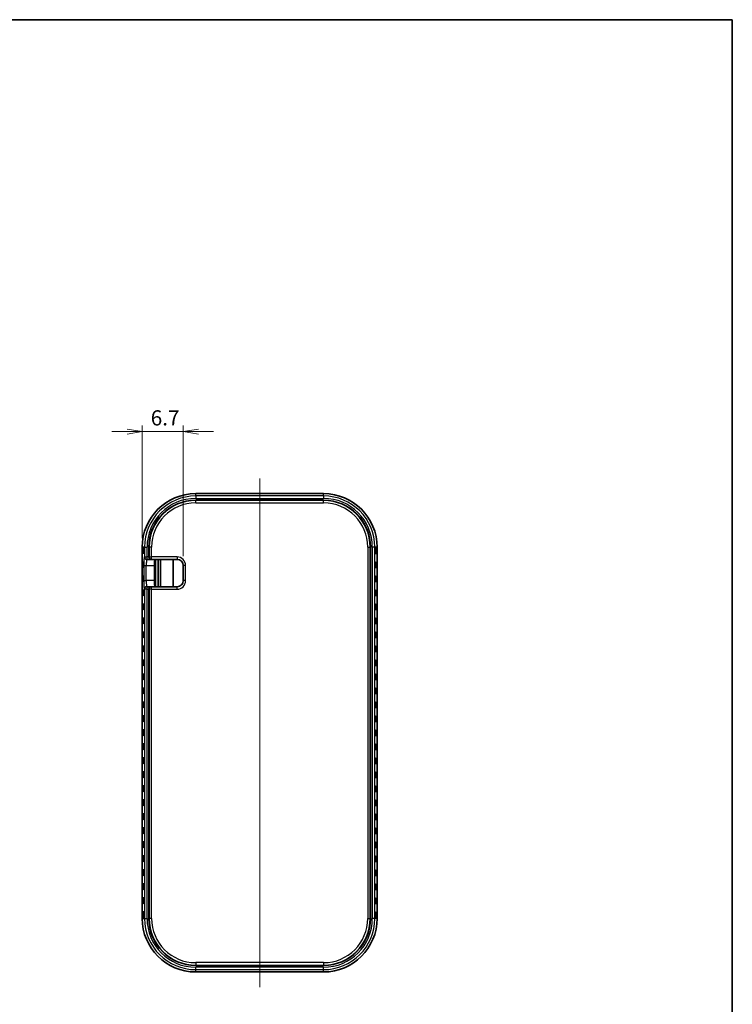
# Model space of a CAD drawing. Units: millimetres. Extents: x 0 to 2536, y 0 to 281.
# Drawn here: x 946 to 1063, y 119 to 281 of the extents above; entities that cross this region are included whole.
import ezdxf

# ---------------------------------------------------------------- set-up
doc = ezdxf.new("R2010")
doc.units = ezdxf.units.MM
doc.header["$LTSCALE"] = 0.666667
doc.layers.get('Defpoints').update_dxf_attribs({"lineweight": 25})
for name, color, linetype, lineweight in [('Border (ISO)', 7, 'Continuous', 35), ('Centerline (ISO)', 131, 'Continuous', 18), ('Dimension (ISO)', 7, 'Continuous', 18), ('Dimension (ISO) @ 1', 7, 'Continuous', 18), ('Visible (ISO)', 7, 'Continuous', 35), ('Visible Narrow (ISO)', 7, 'Continuous', 25)]:
    doc.layers.add(name, color=color, linetype=linetype, lineweight=lineweight)
doc.styles.add('Note Text (TK)', font='MS PGothic.ttf')
doc.dimstyles.new('Default - Method 1b (TK)', dxfattribs={"dimscale": 0.666667, "dimtxt": 2.5, "dimasz": 2.5, "dimexe": 1, "dimexo": 1.5, "dimgap": 1, "dimtad": 1, "dimtoh": 1, "dimrnd": 1e-08, "dimdsep": 46, "dimtxsty": 'Note Text (TK)', "dimblk": 'OPEN', "dimcen": 0.09, "dimdle": 5, "dimclrd": 100, "dimclre": 100, "dimclrt": 7, "dimadec": 1, "dimazin": 1, "dimtfac": 1, "dimtmove": 0, "dimatfit": 3, "dimldrblk": 'OPEN', "dimfxl": 1, "dimtolj": 1, "dimlwd": -1, "dimlwe": -1, "dimarcsym": 0})

# ---------------------------------------------------------------- blocks, each defined once
blk = doc.blocks.new('図面枠 tk図枠')
at = {"layer": 'Border (ISO)'}
for p, q in [((14.5, 289), (405.5, 289)), ((405.5, 289), (405.5, 8))]:
    blk.add_line(p, q, dxfattribs=at)
blk = doc.blocks.new('_Open')
at = {"color": 0, "linetype": 'ByBlock', "lineweight": -2}
for p, q in [((-1, 0.167), (0, 0)), ((-1, -0.167), (0, 0)), ((0, 0), (-1, 0))]:
    blk.add_line(p, q, dxfattribs=at)
blk = doc.blocks.new('*D83')
at = {"layer": 'Defpoints', "color": 0}
for p in [(965.72, 213.33), (965.72, 194.33), (972.45, 191.33)]:
    blk.add_point(p, dxfattribs=at)
at = {"layer": 'Dimension (ISO)', "color": 100}
for p, q in [((965.72, 195.83), (965.72, 214.33)), ((972.45, 192.83), (972.45, 214.33)), ((963.22, 213.33), (960.72, 213.33)), ((972.45, 213.33), (965.72, 213.33)), ((974.95, 213.33), (977.45, 213.33))]:
    blk.add_line(p, q, dxfattribs=at)
at = {"layer": 'Dimension (ISO)', "color": 100, "xscale": 2.5, "yscale": 2.5, "zscale": 2.5}
blk.add_blockref('_Open', (965.72, 213.33), dxfattribs=at)
at = {"layer": 'Dimension (ISO)', "color": 100, "xscale": 2.5, "yscale": 2.5, "zscale": 2.5, "rotation": 180}
blk.add_blockref('_Open', (972.45, 213.33), dxfattribs=at)
at = {"layer": 'Dimension (ISO)', "color": 7, "insert": (967.11, 215.58), "char_height": 2.5, "attachment_point": 4, "style": 'Note Text (TK)'}
blk.add_mtext('\\A1;6.7', dxfattribs=at)

msp = doc.modelspace()

# ---------------------------------------------------------------- linework, layer by layer
at = {"layer": 'Centerline (ISO)', "linetype": 'Continuous'}
msp.add_line((985.0124, 205.6304), (985.0124, 122.0371), dxfattribs=at)
at = {"layer": 'Visible (ISO)'}
for p, q in [((995.5124, 203.1306), (974.5124, 203.1306)), ((995.5124, 202.0466), (974.5124, 202.0466)), ((965.7155, 194.3337), (965.7155, 133.3337)), ((966.7995, 194.3337), (966.7995, 192.7337)), ((1003.2252, 133.3337), (1003.2252, 194.3337)), ((1004.3093, 133.3337), (1004.3093, 194.3337)), ((966.4315, 192.3337), (966.5031, 192.3337)), ((966.5031, 192.3337), (967.1858, 192.3337)), ((967.1858, 192.3337), (967.2486, 192.3337)), ((967.2486, 192.3337), (971.4512, 192.3337)), ((967.7463, 191.3337), (967.7463, 188.8337)), ((968.3124, 187.8337), (968.3124, 192.3337)), ((970.8124, 192.3337), (970.8124, 187.8337)), ((972.4512, 191.3337), (972.4512, 188.8337)), ((966.5031, 187.8337), (966.4315, 187.8337)), ((967.1858, 187.8337), (966.5031, 187.8337)), ((967.2486, 187.8337), (967.1858, 187.8337)), ((971.4512, 187.8337), (967.2486, 187.8337)), ((966.7995, 187.4337), (966.7995, 133.3337)), ((974.5124, 125.6209), (995.5124, 125.6209)), ((974.5124, 124.5368), (995.5124, 124.5368))]:
    msp.add_line(p, q, dxfattribs=at)
for centre, radius, start, end in [((974.5124, 194.3337), 8.7969, 90, 180), ((995.5124, 194.3337), 8.7969, 0, 90), ((974.5124, 194.3337), 7.7129, 90, 180), ((995.5124, 194.3337), 7.7129, 0, 90), ((971.4512, 191.3337), 1, 0, 90), ((971.4512, 188.8337), 1, 270, 0), ((974.5124, 133.3337), 8.7969, 180, 270), ((974.5124, 133.3337), 7.7129, 180, 270), ((995.5124, 133.3337), 8.7969, 270, 0), ((995.5124, 133.3337), 7.7129, 270, 0)]:
    msp.add_arc(centre, radius, start, end, dxfattribs=at)
for centre, major_axis in [((965.749, 193.7337), (0, -0.4899)), ((965.8292, 193.7337), (0, -0.4899)), ((965.9095, 193.7337), (0, -0.4899)), ((1003.9547, 193.7337), (0, 0.4899)), ((1004.0349, 193.7337), (0, 0.4899)), ((1004.1152, 193.7337), (0, 0.4899)), ((1004.1955, 193.7337), (0, 0.4899)), ((1004.2757, 193.7337), (0, 0.4899)), ((965.749, 191.4337), (0, -0.4899)), ((965.8292, 191.4337), (0, -0.4899)), ((965.9095, 191.4337), (0, -0.4899)), ((1003.9547, 191.4337), (0, 0.4899)), ((1004.0349, 191.4337), (0, 0.4899)), ((1004.1152, 191.4337), (0, 0.4899)), ((1004.1955, 191.4337), (0, 0.4899)), ((1004.2757, 191.4337), (0, 0.4899)), ((965.749, 189.1337), (0, -0.4899)), ((965.8292, 189.1337), (0, -0.4899)), ((965.9095, 189.1337), (0, -0.4899)), ((1003.9547, 189.1337), (0, 0.4899)), ((1004.0349, 189.1337), (0, 0.4899)), ((1004.1152, 189.1337), (0, 0.4899)), ((1004.1955, 189.1337), (0, 0.4899)), ((1004.2757, 189.1337), (0, 0.4899)), ((965.749, 186.8337), (0, -0.4899)), ((965.8292, 186.8337), (0, -0.4899)), ((965.9095, 186.8337), (0, -0.4899)), ((965.9898, 186.8337), (0, -0.4899)), ((966.0701, 186.8337), (0, -0.4899)), ((1003.9547, 186.8337), (0, 0.4899)), ((1004.0349, 186.8337), (0, 0.4899)), ((1004.1152, 186.8337), (0, 0.4899)), ((1004.1955, 186.8337), (0, 0.4899)), ((1004.2757, 186.8337), (0, 0.4899)), ((965.749, 184.5337), (0, -0.4899)), ((965.8292, 184.5337), (0, -0.4899)), ((965.9095, 184.5337), (0, -0.4899)), ((965.9898, 184.5337), (0, -0.4899)), ((966.0701, 184.5337), (0, -0.4899)), ((1003.9547, 184.5337), (0, 0.4899)), ((1004.0349, 184.5337), (0, 0.4899)), ((1004.1152, 184.5337), (0, 0.4899)), ((1004.1955, 184.5337), (0, 0.4899)), ((1004.2757, 184.5337), (0, 0.4899)), ((965.749, 182.2337), (0, -0.4899)), ((965.8292, 182.2337), (0, -0.4899)), ((965.9095, 182.2337), (0, -0.4899)), ((965.9898, 182.2337), (0, -0.4899)), ((966.0701, 182.2337), (0, -0.4899)), ((1003.9547, 182.2337), (0, 0.4899)), ((1004.0349, 182.2337), (0, 0.4899)), ((1004.1152, 182.2337), (0, 0.4899)), ((1004.1955, 182.2337), (0, 0.4899)), ((1004.2757, 182.2337), (0, 0.4899)), ((965.749, 179.9337), (0, -0.4899)), ((965.8292, 179.9337), (0, -0.4899)), ((965.9095, 179.9337), (0, -0.4899)), ((965.9898, 179.9337), (0, -0.4899)), ((966.0701, 179.9337), (0, -0.4899)), ((1003.9547, 179.9337), (0, 0.4899)), ((1004.0349, 179.9337), (0, 0.4899)), ((1004.1152, 179.9337), (0, 0.4899)), ((1004.1955, 179.9337), (0, 0.4899)), ((1004.2757, 179.9337), (0, 0.4899)), ((965.749, 177.6337), (0, -0.4899)), ((965.8292, 177.6337), (0, -0.4899)), ((965.9095, 177.6337), (0, -0.4899)), ((965.9898, 177.6337), (0, -0.4899)), ((966.0701, 177.6337), (0, -0.4899)), ((1003.9547, 177.6337), (0, 0.4899)), ((1004.0349, 177.6337), (0, 0.4899)), ((1004.1152, 177.6337), (0, 0.4899)), ((1004.1955, 177.6337), (0, 0.4899)), ((1004.2757, 177.6337), (0, 0.4899)), ((965.749, 175.3337), (0, -0.4899)), ((965.8292, 175.3337), (0, -0.4899)), ((965.9095, 175.3337), (0, -0.4899)), ((965.9898, 175.3337), (0, -0.4899)), ((966.0701, 175.3337), (0, -0.4899)), ((1003.9547, 175.3337), (0, 0.4899)), ((1004.0349, 175.3337), (0, 0.4899)), ((1004.1152, 175.3337), (0, 0.4899)), ((1004.1955, 175.3337), (0, 0.4899)), ((1004.2757, 175.3337), (0, 0.4899)), ((965.749, 173.0337), (0, -0.4899)), ((965.8292, 173.0337), (0, -0.4899)), ((965.9095, 173.0337), (0, -0.4899)), ((965.9898, 173.0337), (0, -0.4899)), ((966.0701, 173.0337), (0, -0.4899)), ((1003.9547, 173.0337), (0, 0.4899)), ((1004.0349, 173.0337), (0, 0.4899)), ((1004.1152, 173.0337), (0, 0.4899)), ((1004.1955, 173.0337), (0, 0.4899)), ((1004.2757, 173.0337), (0, 0.4899)), ((965.749, 170.7337), (0, -0.4899)), ((965.8292, 170.7337), (0, -0.4899)), ((965.9095, 170.7337), (0, -0.4899)), ((965.9898, 170.7337), (0, -0.4899)), ((966.0701, 170.7337), (0, -0.4899)), ((1003.9547, 170.7337), (0, 0.4899)), ((1004.0349, 170.7337), (0, 0.4899)), ((1004.1152, 170.7337), (0, 0.4899)), ((1004.1955, 170.7337), (0, 0.4899)), ((1004.2757, 170.7337), (0, 0.4899)), ((965.749, 168.4337), (0, -0.4899)), ((965.8292, 168.4337), (0, -0.4899)), ((965.9095, 168.4337), (0, -0.4899)), ((965.9898, 168.4337), (0, -0.4899)), ((966.0701, 168.4337), (0, -0.4899)), ((1003.9547, 168.4337), (0, 0.4899)), ((1004.0349, 168.4337), (0, 0.4899)), ((1004.1152, 168.4337), (0, 0.4899)), ((1004.1955, 168.4337), (0, 0.4899)), ((1004.2757, 168.4337), (0, 0.4899)), ((965.749, 166.1337), (0, -0.4899)), ((965.8292, 166.1337), (0, -0.4899)), ((965.9095, 166.1337), (0, -0.4899)), ((965.9898, 166.1337), (0, -0.4899)), ((966.0701, 166.1337), (0, -0.4899)), ((1003.9547, 166.1337), (0, 0.4899)), ((1004.0349, 166.1337), (0, 0.4899)), ((1004.1152, 166.1337), (0, 0.4899)), ((1004.1955, 166.1337), (0, 0.4899)), ((1004.2757, 166.1337), (0, 0.4899)), ((965.749, 163.8337), (0, -0.4899)), ((965.8292, 163.8337), (0, -0.4899)), ((965.9095, 163.8337), (0, -0.4899)), ((965.9898, 163.8337), (0, -0.4899)), ((966.0701, 163.8337), (0, -0.4899)), ((1003.9547, 163.8337), (0, 0.4899)), ((1004.0349, 163.8337), (0, 0.4899)), ((1004.1152, 163.8337), (0, 0.4899)), ((1004.1955, 163.8337), (0, 0.4899)), ((1004.2757, 163.8337), (0, 0.4899)), ((965.749, 161.5337), (0, -0.4899)), ((965.8292, 161.5337), (0, -0.4899)), ((965.9095, 161.5337), (0, -0.4899)), ((965.9898, 161.5337), (0, -0.4899)), ((966.0701, 161.5337), (0, -0.4899)), ((1003.9547, 161.5337), (0, 0.4899)), ((1004.0349, 161.5337), (0, 0.4899)), ((1004.1152, 161.5337), (0, 0.4899)), ((1004.1955, 161.5337), (0, 0.4899)), ((1004.2757, 161.5337), (0, 0.4899)), ((965.749, 159.2337), (0, -0.4899)), ((965.8292, 159.2337), (0, -0.4899)), ((965.9095, 159.2337), (0, -0.4899)), ((965.9898, 159.2337), (0, -0.4899)), ((966.0701, 159.2337), (0, -0.4899)), ((1003.9547, 159.2337), (0, 0.4899)), ((1004.0349, 159.2337), (0, 0.4899)), ((1004.1152, 159.2337), (0, 0.4899)), ((1004.1955, 159.2337), (0, 0.4899)), ((1004.2757, 159.2337), (0, 0.4899)), ((965.749, 156.9337), (0, -0.4899)), ((965.8292, 156.9337), (0, -0.4899)), ((965.9095, 156.9337), (0, -0.4899)), ((965.9898, 156.9337), (0, -0.4899)), ((966.0701, 156.9337), (0, -0.4899)), ((1003.9547, 156.9337), (0, 0.4899)), ((1004.0349, 156.9337), (0, 0.4899)), ((1004.1152, 156.9337), (0, 0.4899)), ((1004.1955, 156.9337), (0, 0.4899)), ((1004.2757, 156.9337), (0, 0.4899)), ((965.749, 154.6337), (0, -0.4899)), ((965.8292, 154.6337), (0, -0.4899)), ((965.9095, 154.6337), (0, -0.4899)), ((965.9898, 154.6337), (0, -0.4899)), ((966.0701, 154.6337), (0, -0.4899)), ((1003.9547, 154.6337), (0, 0.4899)), ((1004.0349, 154.6337), (0, 0.4899)), ((1004.1152, 154.6337), (0, 0.4899)), ((1004.1955, 154.6337), (0, 0.4899)), ((1004.2757, 154.6337), (0, 0.4899)), ((965.749, 152.3337), (0, -0.4899)), ((965.8292, 152.3337), (0, -0.4899)), ((965.9095, 152.3337), (0, -0.4899)), ((965.9898, 152.3337), (0, -0.4899)), ((966.0701, 152.3337), (0, -0.4899)), ((1003.9547, 152.3337), (0, 0.4899)), ((1004.0349, 152.3337), (0, 0.4899)), ((1004.1152, 152.3337), (0, 0.4899)), ((1004.1955, 152.3337), (0, 0.4899)), ((1004.2757, 152.3337), (0, 0.4899)), ((965.749, 150.0337), (0, -0.4899)), ((965.8292, 150.0337), (0, -0.4899)), ((965.9095, 150.0337), (0, -0.4899)), ((965.9898, 150.0337), (0, -0.4899)), ((966.0701, 150.0337), (0, -0.4899)), ((1003.9547, 150.0337), (0, 0.4899)), ((1004.0349, 150.0337), (0, 0.4899)), ((1004.1152, 150.0337), (0, 0.4899)), ((1004.1955, 150.0337), (0, 0.4899)), ((1004.2757, 150.0337), (0, 0.4899)), ((965.749, 147.7337), (0, -0.4899)), ((965.8292, 147.7337), (0, -0.4899)), ((965.9095, 147.7337), (0, -0.4899)), ((965.9898, 147.7337), (0, -0.4899)), ((966.0701, 147.7337), (0, -0.4899)), ((1003.9547, 147.7337), (0, 0.4899)), ((1004.0349, 147.7337), (0, 0.4899)), ((1004.1152, 147.7337), (0, 0.4899)), ((1004.1955, 147.7337), (0, 0.4899)), ((1004.2757, 147.7337), (0, 0.4899)), ((965.749, 145.4337), (0, -0.4899)), ((965.8292, 145.4337), (0, -0.4899)), ((965.9095, 145.4337), (0, -0.4899)), ((965.9898, 145.4337), (0, -0.4899)), ((966.0701, 145.4337), (0, -0.4899)), ((1003.9547, 145.4337), (0, 0.4899)), ((1004.0349, 145.4337), (0, 0.4899)), ((1004.1152, 145.4337), (0, 0.4899)), ((1004.1955, 145.4337), (0, 0.4899)), ((1004.2757, 145.4337), (0, 0.4899)), ((965.749, 143.1337), (0, -0.4899)), ((965.8292, 143.1337), (0, -0.4899)), ((965.9095, 143.1337), (0, -0.4899)), ((965.9898, 143.1337), (0, -0.4899)), ((966.0701, 143.1337), (0, -0.4899)), ((1003.9547, 143.1337), (0, 0.4899)), ((1004.0349, 143.1337), (0, 0.4899)), ((1004.1152, 143.1337), (0, 0.4899)), ((1004.1955, 143.1337), (0, 0.4899)), ((1004.2757, 143.1337), (0, 0.4899)), ((965.749, 140.8337), (0, -0.4899)), ((965.8292, 140.8337), (0, -0.4899)), ((965.9095, 140.8337), (0, -0.4899)), ((965.9898, 140.8337), (0, -0.4899)), ((966.0701, 140.8337), (0, -0.4899)), ((1003.9547, 140.8337), (0, 0.4899)), ((1004.0349, 140.8337), (0, 0.4899)), ((1004.1152, 140.8337), (0, 0.4899)), ((1004.1955, 140.8337), (0, 0.4899)), ((1004.2757, 140.8337), (0, 0.4899)), ((965.749, 138.5337), (0, -0.4899)), ((965.8292, 138.5337), (0, -0.4899)), ((965.9095, 138.5337), (0, -0.4899)), ((965.9898, 138.5337), (0, -0.4899)), ((966.0701, 138.5337), (0, -0.4899)), ((1003.9547, 138.5337), (0, 0.4899)), ((1004.0349, 138.5337), (0, 0.4899)), ((1004.1152, 138.5337), (0, 0.4899)), ((1004.1955, 138.5337), (0, 0.4899)), ((1004.2757, 138.5337), (0, 0.4899)), ((965.749, 136.2337), (0, -0.4899)), ((965.8292, 136.2337), (0, -0.4899)), ((965.9095, 136.2337), (0, -0.4899)), ((965.9898, 136.2337), (0, -0.4899)), ((966.0701, 136.2337), (0, -0.4899)), ((1003.9547, 136.2337), (0, 0.4899)), ((1004.0349, 136.2337), (0, 0.4899)), ((1004.1152, 136.2337), (0, 0.4899)), ((1004.1955, 136.2337), (0, 0.4899)), ((1004.2757, 136.2337), (0, 0.4899)), ((965.749, 133.9337), (0, -0.4899)), ((965.8292, 133.9337), (0, -0.4899)), ((965.9095, 133.9337), (0, -0.4899)), ((965.9898, 133.9337), (0, -0.4899)), ((966.0701, 133.9337), (0, -0.4899)), ((1003.9547, 133.9337), (0, 0.4899)), ((1004.0349, 133.9337), (0, 0.4899)), ((1004.1152, 133.9337), (0, 0.4899)), ((1004.1955, 133.9337), (0, 0.4899)), ((1004.2757, 133.9337), (0, 0.4899))]:
    msp.add_ellipse(centre, major_axis=major_axis, ratio=0.0348995, dxfattribs=at)
for centre, major_axis, ratio, start_param, end_param in [((967.1858, 192.7337), (0, 0.4), 0.96568877, 1.57079633, 3.14159265), ((967.7812, 191.3337), (0, 1), 0.03492077, 0, 1.57079633), ((967.1858, 187.4337), (0, -0.4), 0.96568877, 3.14159265, 4.71238898), ((967.7812, 188.8337), (0, 1), 0.03492077, 1.57079633, 3.14159265)]:
    msp.add_ellipse(centre, major_axis=major_axis, ratio=ratio, start_param=start_param, end_param=end_param, dxfattribs=at)
at = {"layer": 'Visible Narrow (ISO)'}
for p, q in [((974.5124, 203.1304), (974.5124, 203.1306)), ((974.5124, 203.1304), (995.5124, 203.1304)), ((974.5124, 202.7428), (974.5124, 203.1304)), ((974.5124, 202.7428), (974.5124, 202.343)), ((995.5124, 202.7428), (974.5124, 202.7428)), ((974.5124, 202.343), (995.5124, 202.343)), ((995.5124, 203.1304), (995.5124, 203.1306)), ((995.5124, 202.7428), (995.5124, 203.1304)), ((995.5124, 202.7428), (995.5124, 202.343)), ((974.5124, 201.9972), (974.5124, 202.0466)), ((974.5124, 201.5974), (974.5124, 201.9972)), ((995.5124, 201.9972), (974.5124, 201.9972)), ((974.5124, 201.5974), (995.5124, 201.5974)), ((995.5124, 201.9972), (995.5124, 202.0466)), ((995.5124, 201.5974), (995.5124, 201.9972)), ((965.7155, 194.3337), (965.7157, 194.3337)), ((965.7157, 133.3337), (965.7157, 194.3337)), ((966.1033, 194.3337), (965.7157, 194.3337)), ((966.1033, 194.3337), (966.1033, 192.7337)), ((966.1033, 194.3337), (966.5031, 194.3337)), ((966.5031, 192.7337), (966.5031, 194.3337)), ((966.8489, 194.3337), (966.7995, 194.3337)), ((966.8489, 194.3337), (966.8489, 192.7337)), ((967.2486, 194.3337), (966.8489, 194.3337)), ((967.2486, 192.7337), (967.2486, 194.3337)), ((1002.7761, 194.3337), (1003.1758, 194.3337)), ((1002.7761, 194.3337), (1002.7761, 133.3337)), ((1003.1758, 133.3337), (1003.1758, 194.3337)), ((1003.1758, 194.3337), (1003.2252, 194.3337)), ((1003.9214, 194.3337), (1003.5216, 194.3337)), ((1003.5216, 194.3337), (1003.5216, 133.3337)), ((1003.9214, 133.3337), (1003.9214, 194.3337)), ((1004.309, 194.3337), (1003.9214, 194.3337)), ((1004.309, 194.3337), (1004.3093, 194.3337)), ((1004.309, 194.3337), (1004.309, 133.3337)), ((966.1033, 192.7337), (966.0317, 192.7337)), ((966.1033, 192.7337), (966.5031, 192.7337)), ((966.5031, 192.3337), (966.5031, 192.7337)), ((966.7995, 192.7337), (966.5031, 192.7337)), ((966.8489, 192.7337), (966.7995, 192.7337)), ((966.8489, 192.7337), (967.2486, 192.7337)), ((967.2486, 192.3337), (967.2486, 192.7337)), ((971.4512, 192.7337), (967.2486, 192.7337)), ((971.4512, 192.7337), (971.4512, 192.3337)), ((965.9828, 191.3337), (966.3826, 191.3337)), ((965.9828, 191.3337), (965.9828, 188.8337)), ((966.3826, 188.8337), (966.3826, 191.3337)), ((966.3826, 191.3337), (967.7463, 191.3337)), ((967.9266, 187.8337), (967.9266, 192.3337)), ((968.3617, 192.3337), (968.3617, 187.8337)), ((968.7615, 187.8337), (968.7615, 192.3337)), ((972.8512, 191.3337), (972.4512, 191.3337)), ((972.8512, 188.8337), (972.8512, 191.3337)), ((965.9828, 188.8337), (966.3826, 188.8337)), ((967.7463, 188.8337), (966.3826, 188.8337)), ((966.5031, 187.4337), (966.5031, 187.8337)), ((967.2486, 187.4337), (967.2486, 187.8337)), ((971.4512, 187.4337), (971.4512, 187.8337)), ((972.8512, 188.8337), (972.4512, 188.8337)), ((966.0317, 187.4337), (966.1033, 187.4337)), ((966.5031, 187.4337), (966.1033, 187.4337)), ((966.1033, 187.4337), (966.1033, 133.3337)), ((966.5031, 187.4337), (966.7995, 187.4337)), ((966.5031, 133.3337), (966.5031, 187.4337)), ((966.7995, 187.4337), (966.8489, 187.4337)), ((967.2486, 187.4337), (966.8489, 187.4337)), ((966.8489, 187.4337), (966.8489, 133.3337)), ((967.2486, 187.4337), (971.4512, 187.4337)), ((967.2486, 133.3337), (967.2486, 187.4337)), ((965.7157, 133.3337), (965.7155, 133.3337)), ((965.7157, 133.3337), (966.1033, 133.3337)), ((966.1033, 133.3337), (966.5031, 133.3337)), ((966.8489, 133.3337), (966.7995, 133.3337)), ((967.2486, 133.3337), (966.8489, 133.3337)), ((1002.7761, 133.3337), (1003.1758, 133.3337)), ((1003.1758, 133.3337), (1003.2252, 133.3337)), ((1003.9214, 133.3337), (1003.5216, 133.3337)), ((1004.309, 133.3337), (1003.9214, 133.3337)), ((1004.309, 133.3337), (1004.3093, 133.3337)), ((974.5124, 126.07), (974.5124, 125.6702)), ((995.5124, 126.07), (974.5124, 126.07)), ((974.5124, 125.6702), (995.5124, 125.6702)), ((974.5124, 125.6702), (974.5124, 125.6209)), ((974.5124, 124.9247), (974.5124, 125.3244)), ((995.5124, 125.3244), (974.5124, 125.3244)), ((974.5124, 124.9247), (995.5124, 124.9247)), ((974.5124, 124.5371), (974.5124, 124.9247)), ((995.5124, 126.07), (995.5124, 125.6702)), ((995.5124, 125.6702), (995.5124, 125.6209)), ((995.5124, 124.9247), (995.5124, 125.3244)), ((995.5124, 124.5371), (995.5124, 124.9247)), ((974.5124, 124.5371), (974.5124, 124.5368)), ((995.5124, 124.5371), (974.5124, 124.5371)), ((995.5124, 124.5371), (995.5124, 124.5368))]:
    msp.add_line(p, q, dxfattribs=at)
for centre, radius, start, end in [((974.5124, 194.3337), 8.7967, 90, 180), ((974.5124, 194.3337), 8.409, 90, 180), ((974.5124, 194.3337), 8.0093, 90, 180), ((995.5124, 194.3337), 8.7967, 0, 90), ((995.5124, 194.3337), 8.409, 0, 90), ((995.5124, 194.3337), 8.0093, 0, 90), ((974.5124, 194.3337), 7.6635, 90, 180), ((974.5124, 194.3337), 7.2637, 90, 180), ((995.5124, 194.3337), 7.6635, 0, 90), ((995.5124, 194.3337), 7.2637, 0, 90), ((971.4512, 191.3337), 1.4, 0, 90), ((971.4512, 188.8337), 1.4, 270, 0), ((974.5124, 133.3337), 8.7967, 180, 270), ((974.5124, 133.3337), 8.409, 180, 270), ((974.5124, 133.3337), 8.0093, 180, 270), ((974.5124, 133.3337), 7.6635, 180, 270), ((974.5124, 133.3337), 7.2637, 180, 270), ((995.5124, 133.3337), 7.2637, 270, 0), ((995.5124, 133.3337), 7.6635, 270, 0), ((995.5124, 133.3337), 8.409, 270, 0), ((995.5124, 133.3337), 8.0093, 270, 0), ((995.5124, 133.3337), 8.7967, 270, 0)]:
    msp.add_arc(centre, radius, start, end, dxfattribs=at)
for centre, major_axis, ratio, start_param, end_param in [((966.0317, 191.3337), (0, -1.4), 0.03492077, 3.14159265, 4.71238898), ((966.4315, 192.7337), (0, -0.4), 0.99939083, 4.71238898, 6.28318531), ((966.5031, 192.7337), (0, -0.4), 0.99939083, 4.71238898, 6.28318531), ((967.2486, 192.7337), (0, -0.4), 0.99939083, 4.71238898, 6.28318531), ((966.4315, 191.3337), (0, 1), 0.04888908, 0, 1.57079633), ((966.0317, 188.8337), (0, -1.4), 0.03492077, 4.71238898, 6.28318531), ((966.4315, 187.4337), (0, 0.4), 0.99939083, 0, 1.57079633), ((966.5031, 187.4337), (0, 0.4), 0.99939083, 0, 1.57079633), ((966.4315, 188.8337), (0, 1), 0.04888908, 1.57079633, 3.14159265), ((967.2486, 187.4337), (0, 0.4), 0.99939083, 0, 1.57079633)]:
    msp.add_ellipse(centre, major_axis=major_axis, ratio=ratio, start_param=start_param, end_param=end_param, dxfattribs=at)

# ---------------------------------------------------------------- block references
msp.add_blockref('図面枠 tk図枠', (657.1667, -8))

# ---------------------------------------------------------------- dimensions: what is measured, and where the dimension line sits
at = {"layer": 'Dimension (ISO) @ 1', "color": 100}
dim = msp.add_linear_dim(base=(965.7157, 213.3337), p1=(972.4512, 191.3337), p2=(965.7157, 194.3337), angle=180, dimstyle='Default - Method 1b (TK)', override={"dimscale": 1, "dimgap": 1, "dimtoh": 0, "dimdec": 1, "dimtol": 0, "dimlim": 0, "dimtp": 0, "dimtm": 0, "dimtdec": 2, "dimtix": 0, "dimtofl": 1, "dimtmove": 0, "dimatfit": 1}, dxfattribs=at)
dim.commit()
dim.dimension.update_dxf_attribs({"geometry": '*D83', "text_midpoint": (969.0835, 213.3337), "dimtype": 160})

doc.saveas('drawing.dxf')
